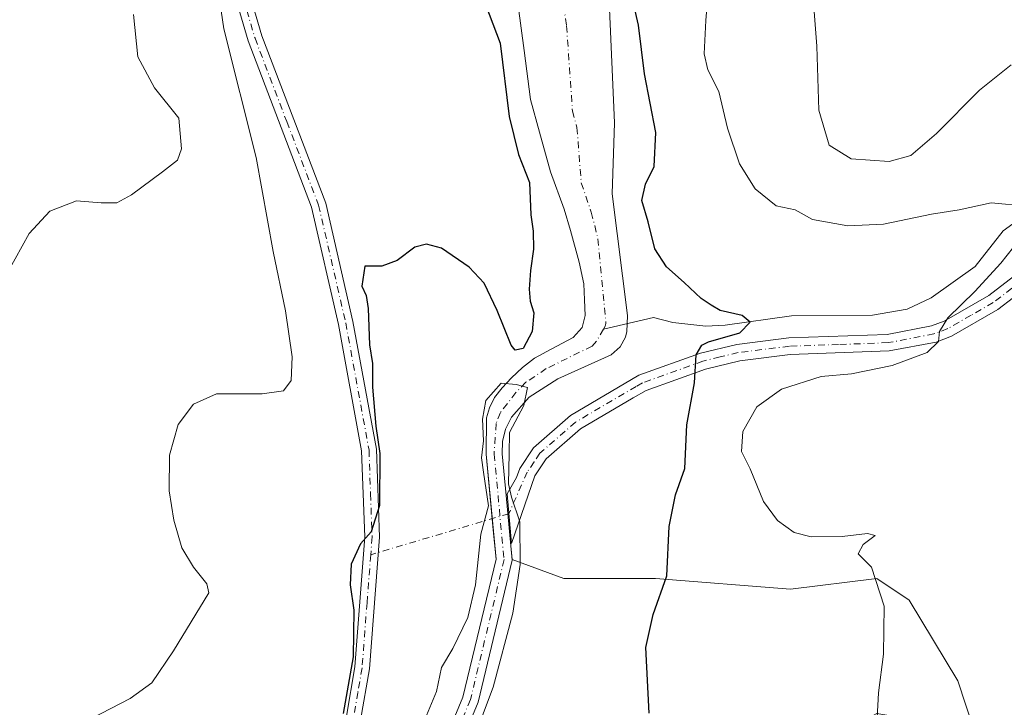
# Model space of a CAD drawing. Units: metres. Extents: x 625829 to 629319, y 4655531 to 4657906.
# Drawn here: x 626064 to 626259, y 4656702 to 4656838 of the extents above; entities that cross this region are included whole.
import ezdxf

# ---------------------------------------------------------------- set-up
doc = ezdxf.new("R2010")
doc.units = ezdxf.units.M
doc.header["$MEASUREMENT"] = 0
doc.linetypes.add('DGN Style 4', pattern=[2.6384748266838614, 1.318413404963828, -0.6592067024819142, 0.001648016756204785, -0.6592067024819142])
for name, color, linetype, lineweight in [('Camino Cxs', 7, 'Continuous', 0), ('Camino eje', 30, 'DGN Style 4', 13), ('Camino eje virtual', 6, 'DGN Style 4', 0), ('Comarca CxS', 21, 'Continuous', 0), ('Comunidad Autónoma CxS', 142, 'Continuous', 0), ('Corriente natural Cxs', 4, 'Continuous', 13), ('Corriente natural eje', 4, 'DGN Style 4', 0), ('Corriente natural lineal', 142, 'Continuous', 13), ('Cultivos herbáceos CxS', 92, 'Continuous', 0), ('Curva de nivel maestra', 30, 'Continuous', 30), ('Curva de nivel normal', 30, 'Continuous', 0), ('Espacio natural protegido CxS', 121, 'Continuous', 0), ('Matorral CxS', 135, 'Continuous', 0), ('Municipio CxS', 4, 'Continuous', 0), ('Provincia CxS', 1, 'Continuous', 0), ('Suelo desnudo CxS', 253, 'Continuous', 0)]:
    doc.layers.add(name, color=color, linetype=linetype, lineweight=lineweight)

# ---------------------------------------------------------------- blocks, each defined once
blk = doc.blocks.new('*U10')
at = {"layer": 'Cultivos herbáceos CxS', "color": 92, "linetype": 'Continuous', "lineweight": 0}
blk.add_polyline3d([(626162.7901, 4656840.8101, 322.6230999999971), (626163.9201999997, 4656831.970100001, 322.5412000000069), (626165.1901000004, 4656822.340100001, 323.1153999999952), (626166.9700999996, 4656815.860099999, 321.795100000003), (626169.1300999997, 4656808.0101, 322.2330999999977), (626171.8101000005, 4656800.670100001, 322.216499999995), (626173.1101000002, 4656796.470100001, 321.7404999999999), (626174.7901, 4656790.2501, 321.4128000000055), (626175.7100999998, 4656785.9801, 321.2483000000066), (626175.8400999998, 4656782.800100001, 321.2648000000045), (626175.9600999998, 4656779.7301, 321.3059999999969), (626175.3601000002, 4656777.3301, 321.474000000002), (626173.5900999998, 4656775.380100001, 321.5163999999932), (626169.2801000001, 4656773.050100001, 322.7449000000051), (626166.0100999996, 4656771.2601, 323.4573999999994), (626163.6201, 4656769.450099999, 323.8899999999995), (626161.4600999998, 4656767.4301, 324.1089000000065), (626159.6300999997, 4656765.420100001, 323.5672999999952), (626158.0701000001, 4656763.5601, 323.590200000006), (626157.1300999997, 4656761.470100001, 323.1824000000051), (626156.5500999996, 4656759.5101, 322.4369000000006), (626156.4600999998, 4656752.3301, 321.1923999999999), (626157.8587999997, 4656737.4345, 320.0883999999933), (626158.4001000002, 4656731.670100001, 319.8004999999976), (626151.8701, 4656704.440099999, 319.3940000000002), (626147.5500999996, 4656694.090100001, 319.2158000000054)], dxfattribs=at)
blk = doc.blocks.new('*U14')
at = {"layer": 'Cultivos herbáceos CxS', "color": 92, "linetype": 'Continuous', "lineweight": 0}
blk.add_polyline3d([(626150.3800999997, 4656692.6801, 319.0010000000038), (626154.8701, 4656703.460100001, 319.4671999999992), (626161.5801999997, 4656731.440099999, 319.7171999999992), (626161.5691999998, 4656731.5584, 319.7189000000071), (626171.7877000002, 4656727.8409, 322.3806000000041), (626189.8815000001, 4656727.840700001, 324.6877999999998), (626216.4880999997, 4656725.7105, 328.6380000000063), (626233.5169000003, 4656727.840500001, 330.0118999999977), (626239.9024999999, 4656723.580499999, 330.4394000000029), (626249.4814999999, 4656707.607899999, 331.7848999999987), (626252.6743000001, 4656698.024900001, 332.385500000004)], dxfattribs=at)
blk = doc.blocks.new('*U15')
at = {"layer": 'Suelo desnudo CxS', "color": 253, "linetype": 'Continuous', "lineweight": 0}
for points in [[(626180.7301000003, 4656841.690099999, 323.8162000000011), (626181.7702000003, 4656817.690099999, 322.5957999999956), (626181.3000999996, 4656803.700099999, 321.8225999999996), (626184.3101000005, 4656779.670100001, 321.4539999999979), (626184.2401999999, 4656778.090100001, 321.084600000002), (626184.1801000005, 4656776.540100001, 320.9815999999992), (626183.9200999998, 4656775.4001, 320.9566999999952), (626182.8601000002, 4656773.5001, 320.6687999999995), (626181.1001000004, 4656771.970100001, 320.6462000000029), (626170.6101000002, 4656767.1801, 320.5050000000047), (626164.9700999996, 4656763.610099999, 320.9899000000005), (626161.4301000005, 4656759.620100001, 320.7219999999944), (626160.3000999996, 4656757.3101, 320.3803000000044), (626159.7100999998, 4656754.8201, 320.4388999999938), (626159.6101000002, 4656752.4101, 320.3880999999965), (626160.3800999997, 4656744.210100001, 320.2651000000042), (626161.3202000001, 4656734.2601, 319.8003999999929), (626161.5691999998, 4656731.5584, 319.7189000000071), (626161.5801999997, 4656731.440099999, 319.7171999999992), (626154.8701, 4656703.460100001, 319.4671999999992), (626150.3800999997, 4656692.6801, 319.0010000000038)], [(626147.5500999996, 4656694.090100001, 319.2158000000054), (626151.8701, 4656704.440099999, 319.3940000000002), (626158.4001000002, 4656731.670100001, 319.8004999999976), (626157.8587999997, 4656737.4345, 320.0883999999933), (626156.4600999998, 4656752.3301, 321.1923999999999), (626156.5500999996, 4656759.5101, 322.4369000000006), (626157.1300999997, 4656761.470100001, 323.1824000000051), (626158.0701000001, 4656763.5601, 323.590200000006), (626159.6300999997, 4656765.420100001, 323.5672999999952), (626161.4600999998, 4656767.4301, 324.1089000000065), (626163.6201, 4656769.450099999, 323.8899999999995), (626166.0100999996, 4656771.2601, 323.4573999999994), (626169.2801000001, 4656773.050100001, 322.7449000000051), (626173.5900999998, 4656775.380100001, 321.5163999999932), (626175.3601000002, 4656777.3301, 321.474000000002), (626175.9600999998, 4656779.7301, 321.3059999999969), (626175.8400999998, 4656782.800100001, 321.2648000000045), (626175.7100999998, 4656785.9801, 321.2483000000066), (626174.7901, 4656790.2501, 321.4128000000055), (626173.1101000002, 4656796.470100001, 321.7404999999999), (626171.8101000005, 4656800.670100001, 322.216499999995), (626169.1300999997, 4656808.0101, 322.2330999999977), (626166.9700999996, 4656815.860099999, 321.795100000003), (626165.1901000004, 4656822.340100001, 323.1153999999952), (626163.9201999997, 4656831.970100001, 322.5412000000069), (626162.7901, 4656840.8101, 322.6230999999971)]]:
    blk.add_polyline3d(points, dxfattribs=at)

msp = doc.modelspace()

# ---------------------------------------------------------------- linework, layer by layer
at = {"layer": 'Camino Cxs', "color": 7, "linetype": 'Continuous', "lineweight": 0}
for points in [[(626113.3201000001, 4656971.970100001, 332.8497000000062), (626113.0201000003, 4656968.700099999, 332.8061000000016), (626111.8000999996, 4656937.860099999, 331.4364999999962), (626105.5601000005, 4656878.8201, 329.4997000000003), (626106.1801000005, 4656860.870100001, 329.0697999999975), (626107.5900999998, 4656850.6801, 328.7026999999944), (626112.2401000002, 4656834.840100001, 327.8693999999959), (626124.8101000005, 4656801.890100001, 326.516300000003), (626130.1801000005, 4656778.540100001, 325.8484000000026), (626134.8000999996, 4656753.3301, 325.0084000000061), (626135.4101, 4656736.0001, 324.6107999999949), (626133.4200999998, 4656710.030099999, 324.6382000000012), (626131.6901000004, 4656699.870100001, 324.6953999999969), (626126.7301000003, 4656688.530099999, 324.9786000000022), (626109.7500999998, 4656656.800100001, 324.8221999999951), (626100.2100999998, 4656642.6501, 324.584799999997), (626085.9600999998, 4656619.1501, 324.1937000000034), (626081.6501000002, 4656608.610099999, 323.8179999999993), (626079.2801000001, 4656582.790100001, 322.1061000000045), (626079.4700999996, 4656545.7401, 320.3760000000038)], [(626107.5900999998, 4656850.6801, 328.7026999999944), (626112.2401000002, 4656834.840100001, 327.8693999999959), (626124.8101000005, 4656801.890100001, 326.516300000003), (626130.1801000005, 4656778.540100001, 325.8484000000026), (626134.8000999996, 4656753.3301, 325.0084000000061), (626135.4101, 4656736.0001, 324.6107999999949), (626133.4200999998, 4656710.030099999, 324.6382000000012), (626131.6901000004, 4656699.870100001, 324.6953999999969), (626126.7301000003, 4656688.530099999, 324.9786000000022), (626109.7500999998, 4656656.800100001, 324.8221999999951), (626100.2100999998, 4656642.6501, 324.584799999997), (626085.9600999998, 4656619.1501, 324.1937000000034), (626081.6501000002, 4656608.610099999, 323.8179999999993), (626079.2801000001, 4656582.790100001, 322.1061000000045), (626079.4700999996, 4656545.7401, 320.3760000000038), (626077.9600999998, 4656536.7501, 320.0117999999929), (626074.2901, 4656514.790100001, 319.1343999999954)], [(626071.4301000005, 4656515.3201, 319.4101999999984), (626076.5601000005, 4656545.970100001, 320.6110000000044), (626076.3701, 4656582.920100001, 322.5374000000011), (626078.8000999996, 4656609.3101, 324.2850999999937), (626083.3601000002, 4656620.460100001, 324.7942999999942), (626097.7600999996, 4656644.220100001, 325.1621000000014), (626107.2600999996, 4656658.300100001, 325.2695999999996), (626124.1101000002, 4656689.800100001, 325.5203000000038), (626128.8901000004, 4656700.700099999, 325.2872000000062), (626130.5301000001, 4656710.380100001, 325.4073000000063), (626132.5100999996, 4656736.0601, 325.1306000000041), (626131.9001000002, 4656753.0101, 325.7207000000053), (626127.3300999999, 4656777.950099999, 326.4385000000038), (626122.0201000003, 4656801.040100001, 327.0908999999957), (626109.4901000002, 4656833.9101, 328.6166999999987), (626104.7500999998, 4656850.0701, 329.4190999999992)], [(626071.4301000005, 4656515.3201, 319.4101999999984), (626076.5601000005, 4656545.970100001, 320.6110000000044), (626076.3701, 4656582.920100001, 322.5374000000011), (626078.8000999996, 4656609.3101, 324.2850999999937), (626083.3601000002, 4656620.460100001, 324.7942999999942), (626097.7600999996, 4656644.220100001, 325.1621000000014), (626107.2600999996, 4656658.300100001, 325.2695999999996), (626124.1101000002, 4656689.800100001, 325.5203000000038), (626128.8901000004, 4656700.700099999, 325.2872000000062), (626130.5301000001, 4656710.380100001, 325.4073000000063), (626132.5100999996, 4656736.0601, 325.1306000000041), (626131.9001000002, 4656753.0101, 325.7207000000053), (626127.3300999999, 4656777.950099999, 326.4385000000038), (626122.0201000003, 4656801.040100001, 327.0908999999957), (626109.4901000002, 4656833.9101, 328.6166999999987), (626104.7500999998, 4656850.0701, 329.4190999999992)], [(626269.7301000003, 4656790.340100001, 332.9112000000023), (626257.4001000002, 4656780.9101, 331.6339000000008), (626248.2200999996, 4656775.630100001, 330.5924999999988), (626245.2200999996, 4656774.470100001, 330.2462999999989), (626235.9401000004, 4656772.710100001, 329.1769000000059), (626216.3901000004, 4656772.0001, 327.5250999999989), (626206.4600999998, 4656770.780099999, 326.4980999999971), (626199.7001, 4656769.130100001, 325.4067000000068), (626187.9901000002, 4656764.940099999, 323.6454999999987), (626185.4801000003, 4656763.460100001, 323.2103999999963), (626175.0500999996, 4656757.3301, 321.9072000000015), (626168.2901, 4656751.420100001, 321.4582999999984), (626166.0401, 4656748.0801, 321.2807999999932), (626161.4775, 4656734.7213, 319.872199999998), (626160.5721000005, 4656744.537699999, 320.1313999999985), (626162.4600999998, 4656747.7601, 320.4729999999981), (626163.0800999999, 4656749.550100001, 320.8179999999993), (626165.8000999996, 4656753.610099999, 321.0645999999979), (626173.1201, 4656760.0101, 321.5126000000019), (626186.5900999998, 4656767.9301, 323.4171000000061), (626198.7500999998, 4656772.280099999, 324.974000000002), (626205.8701, 4656774.0101, 325.6429999999964), (626216.1300999997, 4656775.270099999, 326.895399999994), (626235.5701000001, 4656775.9801, 328.4866999999941), (626244.3201000001, 4656777.640100001, 329.5607000000018), (626246.8000999996, 4656778.600099999, 329.8185999999987), (626255.5701000001, 4656783.6501, 330.8839000000008), (626267.9301000005, 4656793.100099999, 332.2418000000035)], [(626166.0401, 4656748.0801, 321.2807999999932), (626161.4775, 4656734.7213, 319.872199999998), (626160.5721000005, 4656744.537699999, 320.1313999999985), (626162.4600999998, 4656747.7601, 320.4729999999981), (626163.0800999999, 4656749.550100001, 320.8179999999993), (626165.8000999996, 4656753.610099999, 321.0645999999979), (626173.1201, 4656760.0101, 321.5126000000019), (626186.5900999998, 4656767.9301, 323.4171000000061), (626198.7500999998, 4656772.280099999, 324.974000000002), (626205.8701, 4656774.0101, 325.6429999999964), (626216.1300999997, 4656775.270099999, 326.895399999994), (626235.5701000001, 4656775.9801, 328.4866999999941), (626244.3201000001, 4656777.640100001, 329.5607000000018), (626246.8000999996, 4656778.600099999, 329.8185999999987), (626255.5701000001, 4656783.6501, 330.8839000000008), (626267.9301000005, 4656793.100099999, 332.2418000000035)], [(626269.7301000003, 4656790.340100001, 332.9112000000023), (626257.4001000002, 4656780.9101, 331.6339000000008), (626248.2200999996, 4656775.630100001, 330.5924999999988), (626245.2200999996, 4656774.470100001, 330.2462999999989), (626235.9401000004, 4656772.710100001, 329.1769000000059), (626216.3901000004, 4656772.0001, 327.5250999999989), (626206.4600999998, 4656770.780099999, 326.4980999999971), (626199.7001, 4656769.130100001, 325.4067000000068), (626187.9901000002, 4656764.940099999, 323.6454999999987), (626185.4801000003, 4656763.460100001, 323.2103999999963), (626175.0500999996, 4656757.3301, 321.9072000000015), (626168.2901, 4656751.420100001, 321.4582999999984), (626166.0401, 4656748.0801, 321.2807999999932)]]:
    msp.add_polyline3d(points, dxfattribs=at)
at = {"layer": 'Camino eje', "color": 30, "linetype": 'DGN Style 4', "lineweight": 13}
for points in [[(626106.1700999998, 4656850.3751, 329.0562000000064), (626110.8651000002, 4656834.3751, 328.2428000000073), (626117.1300999997, 4656817.940099999, 327.6172999999981), (626123.4151, 4656801.465100001, 326.7912999999971), (626128.7550999997, 4656778.245100001, 326.1285000000062), (626133.3501000004, 4656753.170100001, 325.3295999999973), (626133.6551000001, 4656744.505100001, 325.2030999999988), (626133.9600999998, 4656736.030099999, 324.8705999999947), (626133.6911000004, 4656732.519099999, 324.7881999999955), (626132.9650999998, 4656723.045100001, 324.8228999999992), (626131.9751000004, 4656710.2051, 325.0207999999984), (626131.1551000001, 4656705.3651, 325.1199000000051), (626130.2901, 4656700.2851, 324.9919999999984)], [(626337.1201, 4656811.505100001, 337.7302999999956), (626326.2550999997, 4656808.6951, 336.9124000000011), (626305.7451, 4656803.075099999, 335.3586000000068), (626296.1401000004, 4656801.1251, 334.7995999999985), (626286.5100999996, 4656799.175100001, 333.9475999999996), (626276.7801000001, 4656796.120100001, 333.1245999999956), (626268.8300999999, 4656791.720100001, 332.6037999999971), (626256.4851000002, 4656782.280099999, 331.286500000002), (626252.1001000004, 4656779.755100001, 330.6790000000037), (626247.5100999996, 4656777.1151, 330.2494000000006), (626244.7701000003, 4656776.0551, 329.9109000000026), (626235.7550999997, 4656774.345100001, 328.8295999999973), (626225.9801000003, 4656773.9901, 328.0567000000011), (626216.2600999996, 4656773.6351, 327.1396999999997), (626206.1651, 4656772.395099999, 326.0705000000016), (626202.6051000003, 4656771.530099999, 325.6301999999997), (626199.2251000004, 4656770.7051, 325.1741999999941), (626187.2901, 4656766.4351, 323.5991000000067), (626186.0351, 4656765.6951, 323.3073000000004), (626174.0850999998, 4656758.670100001, 321.7026000000042), (626167.0450999998, 4656752.515100001, 321.1591000000044), (626165.9200999998, 4656750.845100001, 321.1956000000064), (626164.5601000005, 4656748.815099999, 320.9967999999935), (626160.9345000006, 4656740.607899999, 320.0071999999927)]]:
    msp.add_polyline3d(points, dxfattribs=at)
at = {"layer": 'Camino eje virtual', "color": 6, "linetype": 'DGN Style 4', "lineweight": 0, "extrusion": (0.1590399929481141, 0.04722034309059082, 0.9861422411809926), "elevation": 319793.092413591, "flags": 128}
msp.add_lwpolyline([(4285905.984375545, -1898961.026114494), (4285905.984375546, -1898932.207899942)], dxfattribs=at)
at = {"layer": 'Comarca CxS', "color": 21, "linetype": 'Continuous', "lineweight": 0}
msp.add_3dface([(629318.670000952, 4655592.639983464), (625870.0000009277, 4655530.589983463), (625828.8700009283, 4657843.669983438), (629276.3900009536, 4657905.729983439)], dxfattribs=at)
at = {"layer": 'Comunidad Autónoma CxS', "color": 142, "linetype": 'Continuous', "lineweight": 0}
msp.add_3dface([(629318.670000952, 4655592.639983464), (625870.0000009277, 4655530.589983463), (625828.8700009283, 4657843.669983438), (629276.3900009536, 4657905.729983439)], dxfattribs=at)
at = {"layer": 'Corriente natural Cxs', "color": 4, "linetype": 'Continuous', "lineweight": 13}
for points in [[(626180.7301000003, 4656841.690099999, 323.8162000000011), (626181.7701000003, 4656817.690099999, 322.5957000000053), (626181.3000999996, 4656803.700099999, 321.8225999999996), (626184.3101000005, 4656779.670100001, 321.4539999999979), (626184.2401000002, 4656778.090100001, 321.084600000002), (626184.1801000005, 4656776.540100001, 320.9815999999992), (626183.9200999998, 4656775.4001, 320.9566999999952), (626182.8601000002, 4656773.5001, 320.6687999999995), (626181.1001000004, 4656771.970100001, 320.6462000000029), (626170.6101000002, 4656767.1801, 320.5050000000047), (626164.9700999996, 4656763.610099999, 320.9899000000005), (626161.4301000005, 4656759.620100001, 320.7219999999944), (626160.3000999996, 4656757.3101, 320.3803000000044), (626159.7100999998, 4656754.8201, 320.4388999999938), (626159.6101000002, 4656752.4101, 320.3880999999965), (626160.3800999997, 4656744.210100001, 320.2651000000042), (626161.3201000001, 4656734.2601, 319.8003999999929), (626161.5800999999, 4656731.440099999, 319.7171999999992), (626154.8701, 4656703.460100001, 319.4671999999992), (626150.3800999997, 4656692.6801, 319.0010000000038)], [(626180.7301000003, 4656841.690099999, 323.8162000000011), (626181.7701000003, 4656817.690099999, 322.5957000000053), (626181.3000999996, 4656803.700099999, 321.8225999999996), (626184.3101000005, 4656779.670100001, 321.4539999999979), (626184.2401000002, 4656778.090100001, 321.084600000002), (626184.1801000005, 4656776.540100001, 320.9815999999992), (626183.9200999998, 4656775.4001, 320.9566999999952), (626182.8601000002, 4656773.5001, 320.6687999999995), (626181.1001000004, 4656771.970100001, 320.6462000000029), (626170.6101000002, 4656767.1801, 320.5050000000047), (626164.9700999996, 4656763.610099999, 320.9899000000005), (626161.4301000005, 4656759.620100001, 320.7219999999944), (626160.3000999996, 4656757.3101, 320.3803000000044), (626159.7100999998, 4656754.8201, 320.4388999999938), (626159.6101000002, 4656752.4101, 320.3880999999965), (626160.3800999997, 4656744.210100001, 320.2651000000042), (626161.3201000001, 4656734.2601, 319.8003999999929), (626161.5800999999, 4656731.440099999, 319.7171999999992), (626154.8701, 4656703.460100001, 319.4671999999992), (626150.3800999997, 4656692.6801, 319.0010000000038)], [(626147.5500999996, 4656694.090100001, 319.2158000000054), (626151.8701, 4656704.440099999, 319.3940000000002), (626158.4001000002, 4656731.670100001, 319.8004999999976), (626156.4600999998, 4656752.3301, 321.1923999999999), (626156.5500999996, 4656759.5101, 322.4369000000006), (626157.1300999997, 4656761.470100001, 323.1824000000051), (626158.0701000001, 4656763.5601, 323.590200000006), (626159.6300999997, 4656765.420100001, 323.5672999999952), (626161.4600999998, 4656767.4301, 324.1089000000065), (626163.6201, 4656769.450099999, 323.8899999999995), (626166.0100999996, 4656771.2601, 323.4573999999994), (626169.2801000001, 4656773.050100001, 322.7449000000051), (626173.5900999998, 4656775.380100001, 321.5163999999932), (626175.3601000002, 4656777.3301, 321.474000000002), (626175.9600999998, 4656779.7301, 321.3059999999969), (626175.8400999998, 4656782.800100001, 321.2648000000045), (626175.7100999998, 4656785.9801, 321.2483000000066), (626174.7901, 4656790.2501, 321.4128000000055), (626173.1101000002, 4656796.470100001, 321.7404999999999), (626171.8101000005, 4656800.670100001, 322.216499999995), (626169.1300999997, 4656808.0101, 322.2330999999977), (626166.9700999996, 4656815.860099999, 321.795100000003), (626165.1901000004, 4656822.340100001, 323.1153999999952), (626163.9200999998, 4656831.970100001, 322.5412000000069), (626162.7901, 4656840.8101, 322.6230999999971)], [(626147.5500999996, 4656694.090100001, 319.2158000000054), (626151.8701, 4656704.440099999, 319.3940000000002), (626158.4001000002, 4656731.670100001, 319.8004999999976), (626156.4600999998, 4656752.3301, 321.1923999999999), (626156.5500999996, 4656759.5101, 322.4369000000006), (626157.1300999997, 4656761.470100001, 323.1824000000051), (626158.0701000001, 4656763.5601, 323.590200000006), (626159.6300999997, 4656765.420100001, 323.5672999999952), (626161.4600999998, 4656767.4301, 324.1089000000065), (626163.6201, 4656769.450099999, 323.8899999999995), (626166.0100999996, 4656771.2601, 323.4573999999994), (626169.2801000001, 4656773.050100001, 322.7449000000051), (626173.5900999998, 4656775.380100001, 321.5163999999932), (626175.3601000002, 4656777.3301, 321.474000000002), (626175.9600999998, 4656779.7301, 321.3059999999969), (626175.8400999998, 4656782.800100001, 321.2648000000045), (626175.7100999998, 4656785.9801, 321.2483000000066), (626174.7901, 4656790.2501, 321.4128000000055), (626173.1101000002, 4656796.470100001, 321.7404999999999), (626171.8101000005, 4656800.670100001, 322.216499999995), (626169.1300999997, 4656808.0101, 322.2330999999977), (626166.9700999996, 4656815.860099999, 321.795100000003), (626165.1901000004, 4656822.340100001, 323.1153999999952), (626163.9200999998, 4656831.970100001, 322.5412000000069), (626162.7901, 4656840.8101, 322.6230999999971)]]:
    msp.add_polyline3d(points, dxfattribs=at)
at = {"layer": 'Corriente natural eje', "color": 4, "linetype": 'DGN Style 4', "lineweight": 0}
for points in [[(626168.0300000003, 4656862.837900001, 323.4545000000071), (626170.1101000002, 4656851.800100001, 323.1435000000056), (626172.3201000001, 4656836.8301, 322.6429999999964), (626173.4801000003, 4656820.020099999, 321.9364999999962), (626174.3701, 4656816.770099999, 321.7799999999988), (626175.2200999996, 4656805.850099999, 321.4089999999997), (626177.2001, 4656800.0801, 321.1154999999999), (626178.5100999996, 4656794.840100001, 321.0095000000001), (626180.0701000001, 4656778.140100001, 320.8184000000037), (626179.9401000004, 4656777.5701, 320.7936999999947), (626179.6063999999, 4656777.000299999, 320.7915999999968)], [(626179.6063999999, 4656777.000299999, 320.7915999999968), (626178.2301000003, 4656774.6501, 320.7339000000065), (626177.3400999998, 4656773.670100001, 320.7093000000023), (626168.3101000005, 4656769.220100001, 321.6962000000058), (626164.3000999996, 4656766.530099999, 322.5351999999984), (626162.3000999996, 4656764.5101, 322.2480000000069), (626159.2801000001, 4656760.550100001, 321.8701000000001), (626158.4200999998, 4656758.4101, 321.209799999997), (626158.0301000001, 4656752.370100001, 320.5014999999985), (626159.9901000002, 4656731.550100001, 319.7596000000049), (626153.3701, 4656703.950099999, 319.3206999999966), (626148.9600999998, 4656693.380100001, 319.0819999999949), (626146.0301000001, 4656688.3301, 319.0311999999976), (626135.7500999998, 4656674.0601, 318.9585999999982), (626128.0800999999, 4656660.870100001, 318.7375000000029), (626122.0000999998, 4656643.8301, 318.4008000000031), (626119.1001000004, 4656633.770099999, 318.8028999999952), (626112.6700999998, 4656604.040100001, 318.2182999999932), (626102.5900999998, 4656561.9001, 317.2805999999982), (626094.0601000005, 4656521.280099999, 316.693299999999), (626087.7100999998, 4656503.600099999, 316.4426999999997), (626083.3805999998, 4656469.211200001, 316.1772000000055)]]:
    msp.add_polyline3d(points, dxfattribs=at)
at = {"layer": 'Corriente natural lineal', "color": 142, "linetype": 'Continuous', "lineweight": 13}
msp.add_polyline3d([(626345.7401000002, 4656832.610099999, 337.2231000000029), (626327.3201000001, 4656819.390100001, 334.690499999997), (626318.6101000002, 4656814.9301, 334.168399999995), (626307.9700999996, 4656812.0101, 333.3796000000002), (626297.7901, 4656811.5701, 332.7474999999977), (626287.7401000002, 4656809.5101, 332.1291000000056), (626279.4901000002, 4656806.6601, 331.6117999999988), (626261.7500999998, 4656798.860099999, 330.0031000000017), (626258.4301000005, 4656796.380100001, 329.6600000000035), (626252.9301000005, 4656789.350099999, 329.1711000000068), (626244.2200999996, 4656783.190099999, 328.1818000000058), (626239.4700999996, 4656780.9301, 327.9489000000031), (626232.6700999998, 4656779.790100001, 327.5518000000012), (626216.6700999998, 4656779.610099999, 326.4627999999939), (626203.5701000001, 4656777.800100001, 324.7583000000013), (626199.8101000005, 4656777.620100001, 324.4210000000021), (626193.2500999998, 4656778.290100001, 323.9894000000059), (626189.4700999996, 4656779.3201, 323.0529999999999), (626179.6063999999, 4656777.000299999, 320.7915999999968)], dxfattribs=at)
at = {"layer": 'Cultivos herbáceos CxS', "color": 92, "linetype": 'Continuous', "lineweight": 0}
for points in [[(626162.7901, 4656840.8101, 322.6230999999971), (626163.9201999997, 4656831.970100001, 322.5412000000069), (626165.1901000004, 4656822.340100001, 323.1153999999952), (626166.9700999996, 4656815.860099999, 321.795100000003), (626169.1300999997, 4656808.0101, 322.2330999999977), (626171.8101000005, 4656800.670100001, 322.216499999995), (626173.1101000002, 4656796.470100001, 321.7404999999999), (626174.7901, 4656790.2501, 321.4128000000055), (626175.7100999998, 4656785.9801, 321.2483000000066), (626175.8400999998, 4656782.800100001, 321.2648000000045), (626175.9600999998, 4656779.7301, 321.3059999999969), (626175.3601000002, 4656777.3301, 321.474000000002), (626173.5900999998, 4656775.380100001, 321.5163999999932), (626169.2801000001, 4656773.050100001, 322.7449000000051), (626166.0100999996, 4656771.2601, 323.4573999999994), (626163.6201, 4656769.450099999, 323.8899999999995), (626161.4600999998, 4656767.4301, 324.1089000000065), (626159.6300999997, 4656765.420100001, 323.5672999999952), (626158.0701000001, 4656763.5601, 323.590200000006), (626157.1300999997, 4656761.470100001, 323.1824000000051), (626156.5500999996, 4656759.5101, 322.4369000000006), (626156.4600999998, 4656752.3301, 321.1923999999999), (626157.8587999997, 4656737.4345, 320.0883999999933), (626158.4001000002, 4656731.670100001, 319.8004999999976), (626151.8701, 4656704.440099999, 319.3940000000002), (626147.5500999996, 4656694.090100001, 319.2158000000054)], [(626161.5691999998, 4656731.5584, 319.7189000000071), (626161.5801999997, 4656731.440099999, 319.7171999999992), (626154.8701, 4656703.460100001, 319.4671999999992), (626150.3800999997, 4656692.6801, 319.0010000000038), (626147.3501000004, 4656687.470100001, 318.8300000000018), (626137.0701000001, 4656673.210100001, 318.5562000000064), (626129.5201000003, 4656660.210100001, 318.6967000000004), (626123.5000999998, 4656643.340100001, 318.3252999999968), (626120.6301999995, 4656633.380100001, 318.4376000000047), (626114.2100999998, 4656603.690099999, 318.1160999999993), (626104.1300999997, 4656561.550100001, 317.397100000002), (626095.5800999999, 4656520.850099999, 316.706600000005), (626089.2500999998, 4656503.2301, 316.430600000007), (626084.9600999998, 4656469.200099999, 315.8957999999984), (626082.7613000004, 4656451.7294, 315.5271999999969)], [(626161.5691999998, 4656731.5584, 319.7189000000071), (626171.7877000002, 4656727.8409, 322.3806000000041), (626189.8815000001, 4656727.840700001, 324.6877999999998), (626216.4880999997, 4656725.7105, 328.6380000000063), (626233.5169000003, 4656727.840500001, 330.0118999999977), (626239.9024999999, 4656723.580499999, 330.4394000000029), (626249.4814999999, 4656707.607899999, 331.7848999999987), (626252.6743000001, 4656698.024900001, 332.385500000004), (626233.5169000003, 4656701.2191, 329.8540000000066), (626220.2827000003, 4656694.0897, 328.2390000000014), (626219.6807000004, 4656693.7653, 328.1603000000032), (626203.7171, 4656667.1447, 325.9584999999934), (626205.8447000004, 4656645.848300001, 325.6870000000054), (626216.4880999997, 4656632.0055, 326.4453000000067), (626228.1957, 4656629.875499999, 328.0255999999936), (626226.0667000003, 4656617.0977, 327.3077000000048), (626214.3601000002, 4656590.476500001, 327.2654000000039), (626203.7169000005, 4656574.504100001, 326.4070000000065), (626188.8161000004, 4656572.3749, 324.6897000000026), (626176.0455, 4656565.986300001, 323.2495999999956), (626168.5947000004, 4656552.1425, 322.5721000000049), (626160.0805000003, 4656520.1983, 322.4104999999981)]]:
    msp.add_polyline3d(points, dxfattribs=at)
at = {"layer": 'Curva de nivel maestra', "color": 30, "linetype": 'Continuous', "lineweight": 30, "elevation": 325, "flags": 128}
for points in [[(626188.5800000001, 4656701.2401), (626187.9400000004, 4656714.2401), (626189.3799999999, 4656720.7501), (626192.0599999997, 4656728.370100001), (626192.54, 4656738.0601), (626193.7999999998, 4656744.300100001), (626195.6299999999, 4656749.520099999), (626196.04, 4656758.130100001), (626197.5599999997, 4656766.420100001), (626197.9100000003, 4656771.950099999), (626198.9900000002, 4656773.850099999), (626200.3300000001, 4656774.5001), (626206.5, 4656776.3101), (626208.5, 4656778.370100001), (626206.9299999997, 4656779.710100001), (626202.6299999999, 4656780.6601), (626200.8200000003, 4656781.7401), (626198.8799999999, 4656783.0801), (626195.54, 4656786.2401), (626192.0099999999, 4656789.3301), (626189.7400000002, 4656792.880100001), (626188.4199999999, 4656798.1801), (626187.1799999997, 4656802.4001), (626187.9000000004, 4656805.640100001), (626189.5800000001, 4656809.090100001), (626189.9299999997, 4656815.8101), (626187.7199999997, 4656827.380100001), (626186.5, 4656836.9801), (626184.4800000006, 4656845.940099999)], [(626156.3099999997, 4656841.020099999), (626159.2199999997, 4656833.440099999), (626160.9699999997, 4656818.9301), (626162.8200000003, 4656811.440099999), (626164.9900000002, 4656805.9101), (626165.2999999998, 4656799.540100001), (626165.75, 4656796.340100001), (626165.8200000003, 4656792.7601), (626165.1699999999, 4656788.600099999), (626164.9299999997, 4656784.890100001), (626165.1399999997, 4656782.5601), (626165.8300000001, 4656780.2301), (626165.5599999997, 4656776.5601), (626163.7300000006, 4656773.1801), (626162.1900000004, 4656772.860099999), (626161.3600000005, 4656773.840100001), (626158.5999999996, 4656780.720100001), (626156.0499999998, 4656786.0601), (626153.1200000001, 4656789.2301), (626147.6600000003, 4656792.970100001), (626144.7199999997, 4656793.770099999), (626142.4000000004, 4656793.210100001), (626138.8899999997, 4656790.540100001), (626135.8899999997, 4656789.460100001), (626132.5, 4656789.440099999), (626131.9500000002, 4656785.460100001), (626132.7800000003, 4656783.6801), (626133.1799999997, 4656781.090100001), (626133.4199999999, 4656773.890100001), (626134.0499999998, 4656770.2401), (626134.0300000003, 4656765.590100001), (626134.6900000004, 4656757.880100001), (626135.4800000006, 4656752.460100001), (626135.4199999999, 4656742.200099999), (626133.7599999999, 4656737.0001), (626131.7000000002, 4656734.670100001), (626129.8300000001, 4656730.670100001), (626129.6299999999, 4656726.5701), (626130.3399999999, 4656721.5701), (626130.2000000002, 4656712.390100001), (626128.2599999999, 4656701.200099999)]]:
    msp.add_lwpolyline(points, dxfattribs=at)
at = {"layer": 'Curva de nivel normal', "color": 30, "linetype": 'Continuous', "lineweight": 0, "flags": 128}
for points, elevation in [([(626101.8600000005, 4656855.450099999), (626104.7199999997, 4656836.2301), (626111.0899999999, 4656810.9001), (626114.4299999997, 4656792.3301), (626116.9100000003, 4656780.6501), (626118.2199999997, 4656771.5601), (626118, 4656766.890100001), (626116.4800000006, 4656764.8101), (626112.25, 4656764.2601), (626103.2599999999, 4656764.220100001), (626098.75, 4656762.2401), (626095.7000000002, 4656758.210100001), (626093.9800000006, 4656752.1801), (626093.9600000001, 4656745.100099999), (626094.8600000005, 4656739.340100001), (626096.4299999997, 4656733.860099999), (626098.7599999999, 4656730.0701), (626101.3499999996, 4656726.790100001), (626101.75, 4656724.970100001), (626094.79, 4656713.5701), (626090.5, 4656707.2401), (626086.2100000001, 4656704.1601), (626078.6399999997, 4656700.200099999)], 330.0000000000001), ([(626263.1200000001, 4656801.280099999), (626256.0899999999, 4656801.920100001), (626249.75, 4656800.520099999), (626244.3200000003, 4656799.710100001), (626234.8200000003, 4656797.7401), (626227.7800000003, 4656797.360099999), (626220.8200000003, 4656798.620100001), (626217.4000000004, 4656800.540100001), (626213.6399999997, 4656801.350099999), (626209.4900000002, 4656804.6601), (626206.4000000004, 4656809.600099999), (626204.0800000001, 4656816.6501), (626202.3200000003, 4656823.890100001), (626200.1799999997, 4656828.190099999), (626199.4800000006, 4656831.300100001), (626199.7599999999, 4656837.9101), (626200.29, 4656844.4301)], 330.0000000000001), ([(626086.9000000004, 4656839.090100001), (626087.7699999996, 4656830.7401), (626091.0300000003, 4656824.5801), (626095.8200000003, 4656818.620100001), (626096.3899999997, 4656812.5701), (626095.5999999996, 4656810.360099999), (626092.6200000001, 4656808.040100001), (626086.5199999996, 4656803.5001), (626083.5999999996, 4656801.9301), (626080.5, 4656801.920100001), (626075.6600000003, 4656802.350099999), (626070.3899999997, 4656800.290100001), (626066.3200000003, 4656795.880100001), (626062.2000000002, 4656788.380100001)], 335), ([(626260.0300000003, 4656829.120100001), (626253.7800000003, 4656824.140100001), (626245.3099999997, 4656815.5801), (626240.2199999997, 4656811.2401), (626235.9400000004, 4656810.100099999), (626228.4199999999, 4656810.5801), (626224.1299999999, 4656813.280099999), (626222.0800000001, 4656820.2301), (626221.7000000002, 4656832.850099999), (626221.1600000003, 4656839.640100001)], 335), ([(626233.5800000001, 4656700.3201), (626233.8600000005, 4656705.2401), (626234.8099999997, 4656712.9001), (626234.9299999997, 4656722.360099999), (626232.4400000004, 4656730.0801), (626229.8600000005, 4656732.690099999), (626230.7999999998, 4656734.5601), (626233.2100000001, 4656736.300100001), (626231.6399999997, 4656736.7301), (626226.6900000004, 4656736.090100001), (626220.5700000003, 4656736.0601), (626217.2100000001, 4656736.9001), (626213.9400000004, 4656739.2401), (626211.1799999997, 4656743.0101), (626208.5300000003, 4656749.4801), (626206.7999999998, 4656752.890100001), (626207.0599999997, 4656756.8101), (626209.8600000005, 4656761.6601), (626214.6799999997, 4656765.200099999), (626222.5300000003, 4656767.6801), (626228.5199999996, 4656768.210100001), (626236.5599999997, 4656769.8101), (626243.4500000002, 4656772.4001), (626245.7000000002, 4656774.5601), (626245.9000000004, 4656776.5601), (626247.4900000002, 4656779.2301), (626252.8499999996, 4656784.4101), (626257.9699999997, 4656790.040100001), (626262.9900000002, 4656796.360099999)], 330.0000000000001), ([(626152.3600000005, 4656691.880100001), (626157.8399999999, 4656706.370100001), (626161.7199999997, 4656721.0001), (626163.1900000004, 4656730.5801), (626163.0999999996, 4656738.970100001), (626161.4500000002, 4656743.840100001), (626160.8372999999, 4656746.507200001), (626161.0130000003, 4656752.404200001), (626161.04, 4656756.6358), (626163.8600000005, 4656761.940099999), (626164.6200000001, 4656765.4901), (626162.4020999996, 4656766.0964), (626159.4254999999, 4656766.361), (626156.3827999998, 4656762.921399999), (626155.7213000003, 4656759.283399999), (626155.9600000001, 4656755.005100001), (626155.5599999997, 4656751.640100001), (626155.9000000004, 4656748.770099999), (626156.9199999999, 4656742.140100001), (626155.4000000004, 4656736.5601), (626154.3499999996, 4656726.600099999), (626152.8300000001, 4656720.120100001), (626149.9000000004, 4656714.0001), (626147.6299999999, 4656710.2501), (626146.6399999997, 4656705.550100001), (626144.0199999996, 4656699.210100001)], 320)]:
    msp.add_lwpolyline(points, dxfattribs=dict(at, elevation=elevation))
at = {"layer": 'Espacio natural protegido CxS', "color": 121, "linetype": 'Continuous', "lineweight": 0}
msp.add_3dface([(629318.670000952, 4655592.639983464), (625870.0000009277, 4655530.589983463), (625828.8700009283, 4657843.669983438), (629276.3900009536, 4657905.729983439)], dxfattribs=at)
at = {"layer": 'Matorral CxS', "color": 135, "linetype": 'Continuous', "lineweight": 0}
for points in [[(626252.6743000001, 4656698.024900001, 332.385500000004), (626249.4814999999, 4656707.607899999, 331.7848999999987), (626239.9024999999, 4656723.580499999, 330.4394000000029), (626233.5169000003, 4656727.840500001, 330.0118999999977), (626216.4880999997, 4656725.7105, 328.6380000000063), (626189.8815000001, 4656727.840700001, 324.6877999999998), (626171.7877000002, 4656727.8409, 322.3806000000041), (626161.5691999998, 4656731.5584, 319.7189000000071), (626161.3202000001, 4656734.2601, 319.8003999999929), (626160.3800999997, 4656744.210100001, 320.2651000000042), (626159.6101000002, 4656752.4101, 320.3880999999965), (626159.7100999998, 4656754.8201, 320.4388999999938), (626160.3000999996, 4656757.3101, 320.3803000000044), (626161.4301000005, 4656759.620100001, 320.7219999999944), (626164.9700999996, 4656763.610099999, 320.9899000000005), (626170.6101000002, 4656767.1801, 320.5050000000047), (626181.1001000004, 4656771.970100001, 320.6462000000029), (626182.8601000002, 4656773.5001, 320.6687999999995), (626183.9200999998, 4656775.4001, 320.9566999999952), (626184.1801000005, 4656776.540100001, 320.9815999999992), (626184.2401999999, 4656778.090100001, 321.084600000002), (626184.3101000005, 4656779.670100001, 321.4539999999979), (626181.3000999996, 4656803.700099999, 321.8225999999996), (626181.7702000003, 4656817.690099999, 322.5957999999956), (626180.7301000003, 4656841.690099999, 323.8162000000011)], [(626180.7301000003, 4656841.690099999, 323.8162000000011), (626181.7702000003, 4656817.690099999, 322.5957999999956), (626181.3000999996, 4656803.700099999, 321.8225999999996), (626184.3101000005, 4656779.670100001, 321.4539999999979), (626184.2401999999, 4656778.090100001, 321.084600000002), (626184.1801000005, 4656776.540100001, 320.9815999999992), (626183.9200999998, 4656775.4001, 320.9566999999952), (626182.8601000002, 4656773.5001, 320.6687999999995), (626181.1001000004, 4656771.970100001, 320.6462000000029), (626170.6101000002, 4656767.1801, 320.5050000000047), (626164.9700999996, 4656763.610099999, 320.9899000000005), (626161.4301000005, 4656759.620100001, 320.7219999999944), (626160.3000999996, 4656757.3101, 320.3803000000044), (626159.7100999998, 4656754.8201, 320.4388999999938), (626159.6101000002, 4656752.4101, 320.3880999999965), (626160.3800999997, 4656744.210100001, 320.2651000000042), (626161.3202000001, 4656734.2601, 319.8003999999929), (626161.5691999998, 4656731.5584, 319.7189000000071)], [(626161.5691999998, 4656731.5584, 319.7189000000071), (626171.7877000002, 4656727.8409, 322.3806000000041), (626189.8815000001, 4656727.840700001, 324.6877999999998), (626216.4880999997, 4656725.7105, 328.6380000000063), (626233.5169000003, 4656727.840500001, 330.0118999999977), (626239.9024999999, 4656723.580499999, 330.4394000000029), (626249.4814999999, 4656707.607899999, 331.7848999999987), (626252.6743000001, 4656698.024900001, 332.385500000004), (626233.5169000003, 4656701.2191, 329.8540000000066), (626220.2827000003, 4656694.0897, 328.2390000000014), (626219.6807000004, 4656693.7653, 328.1603000000032), (626203.7171, 4656667.1447, 325.9584999999934), (626205.8447000004, 4656645.848300001, 325.6870000000054), (626216.4880999997, 4656632.0055, 326.4453000000067), (626228.1957, 4656629.875499999, 328.0255999999936), (626226.0667000003, 4656617.0977, 327.3077000000048), (626214.3601000002, 4656590.476500001, 327.2654000000039), (626203.7169000005, 4656574.504100001, 326.4070000000065), (626188.8161000004, 4656572.3749, 324.6897000000026), (626176.0455, 4656565.986300001, 323.2495999999956), (626168.5947000004, 4656552.1425, 322.5721000000049), (626160.0805000003, 4656520.1983, 322.4104999999981)]]:
    msp.add_polyline3d(points, dxfattribs=at)
at = {"layer": 'Municipio CxS', "color": 4, "linetype": 'Continuous', "lineweight": 0}
msp.add_3dface([(629318.670000952, 4655592.639983464), (625870.0000009277, 4655530.589983463), (625828.8700009283, 4657843.669983438), (629276.3900009536, 4657905.729983439)], dxfattribs=at)
at = {"layer": 'Provincia CxS', "color": 1, "linetype": 'Continuous', "lineweight": 0}
msp.add_3dface([(629318.670000952, 4655592.639983464), (625870.0000009277, 4655530.589983463), (625828.8700009283, 4657843.669983438), (629276.3900009536, 4657905.729983439)], dxfattribs=at)
at = {"layer": 'Suelo desnudo CxS', "color": 253, "linetype": 'Continuous', "lineweight": 0}
for points in [[(626180.7301000003, 4656841.690099999, 323.8162000000011), (626181.7702000003, 4656817.690099999, 322.5957999999956), (626181.3000999996, 4656803.700099999, 321.8225999999996), (626184.3101000005, 4656779.670100001, 321.4539999999979), (626184.2401999999, 4656778.090100001, 321.084600000002), (626184.1801000005, 4656776.540100001, 320.9815999999992), (626183.9200999998, 4656775.4001, 320.9566999999952), (626182.8601000002, 4656773.5001, 320.6687999999995), (626181.1001000004, 4656771.970100001, 320.6462000000029), (626170.6101000002, 4656767.1801, 320.5050000000047), (626164.9700999996, 4656763.610099999, 320.9899000000005), (626161.4301000005, 4656759.620100001, 320.7219999999944), (626160.3000999996, 4656757.3101, 320.3803000000044), (626159.7100999998, 4656754.8201, 320.4388999999938), (626159.6101000002, 4656752.4101, 320.3880999999965), (626160.3800999997, 4656744.210100001, 320.2651000000042), (626161.3202000001, 4656734.2601, 319.8003999999929), (626161.5691999998, 4656731.5584, 319.7189000000071)], [(626162.7901, 4656840.8101, 322.6230999999971), (626163.9201999997, 4656831.970100001, 322.5412000000069), (626165.1901000004, 4656822.340100001, 323.1153999999952), (626166.9700999996, 4656815.860099999, 321.795100000003), (626169.1300999997, 4656808.0101, 322.2330999999977), (626171.8101000005, 4656800.670100001, 322.216499999995), (626173.1101000002, 4656796.470100001, 321.7404999999999), (626174.7901, 4656790.2501, 321.4128000000055), (626175.7100999998, 4656785.9801, 321.2483000000066), (626175.8400999998, 4656782.800100001, 321.2648000000045), (626175.9600999998, 4656779.7301, 321.3059999999969), (626175.3601000002, 4656777.3301, 321.474000000002), (626173.5900999998, 4656775.380100001, 321.5163999999932), (626169.2801000001, 4656773.050100001, 322.7449000000051), (626166.0100999996, 4656771.2601, 323.4573999999994), (626163.6201, 4656769.450099999, 323.8899999999995), (626161.4600999998, 4656767.4301, 324.1089000000065), (626159.6300999997, 4656765.420100001, 323.5672999999952), (626158.0701000001, 4656763.5601, 323.590200000006), (626157.1300999997, 4656761.470100001, 323.1824000000051), (626156.5500999996, 4656759.5101, 322.4369000000006), (626156.4600999998, 4656752.3301, 321.1923999999999), (626157.8587999997, 4656737.4345, 320.0883999999933), (626158.4001000002, 4656731.670100001, 319.8004999999976), (626151.8701, 4656704.440099999, 319.3940000000002), (626147.5500999996, 4656694.090100001, 319.2158000000054)], [(626161.5691999998, 4656731.5584, 319.7189000000071), (626161.5801999997, 4656731.440099999, 319.7171999999992), (626154.8701, 4656703.460100001, 319.4671999999992), (626150.3800999997, 4656692.6801, 319.0010000000038), (626147.3501000004, 4656687.470100001, 318.8300000000018), (626137.0701000001, 4656673.210100001, 318.5562000000064), (626129.5201000003, 4656660.210100001, 318.6967000000004), (626123.5000999998, 4656643.340100001, 318.3252999999968), (626120.6301999995, 4656633.380100001, 318.4376000000047), (626114.2100999998, 4656603.690099999, 318.1160999999993), (626104.1300999997, 4656561.550100001, 317.397100000002), (626095.5800999999, 4656520.850099999, 316.706600000005), (626089.2500999998, 4656503.2301, 316.430600000007), (626084.9600999998, 4656469.200099999, 315.8957999999984), (626082.7613000004, 4656451.7294, 315.5271999999969)]]:
    msp.add_polyline3d(points, dxfattribs=at)

# ---------------------------------------------------------------- block references
at = {"layer": 'Cultivos herbáceos CxS', "color": 92, "linetype": 'Continuous', "lineweight": 0}
for name in ['*U14', '*U10']:
    msp.add_blockref(name, (0, 0), dxfattribs=at)
at = {"layer": 'Suelo desnudo CxS', "color": 253, "linetype": 'Continuous', "lineweight": 0}
msp.add_blockref('*U15', (0, 0), dxfattribs=at)

doc.saveas('drawing.dxf')
